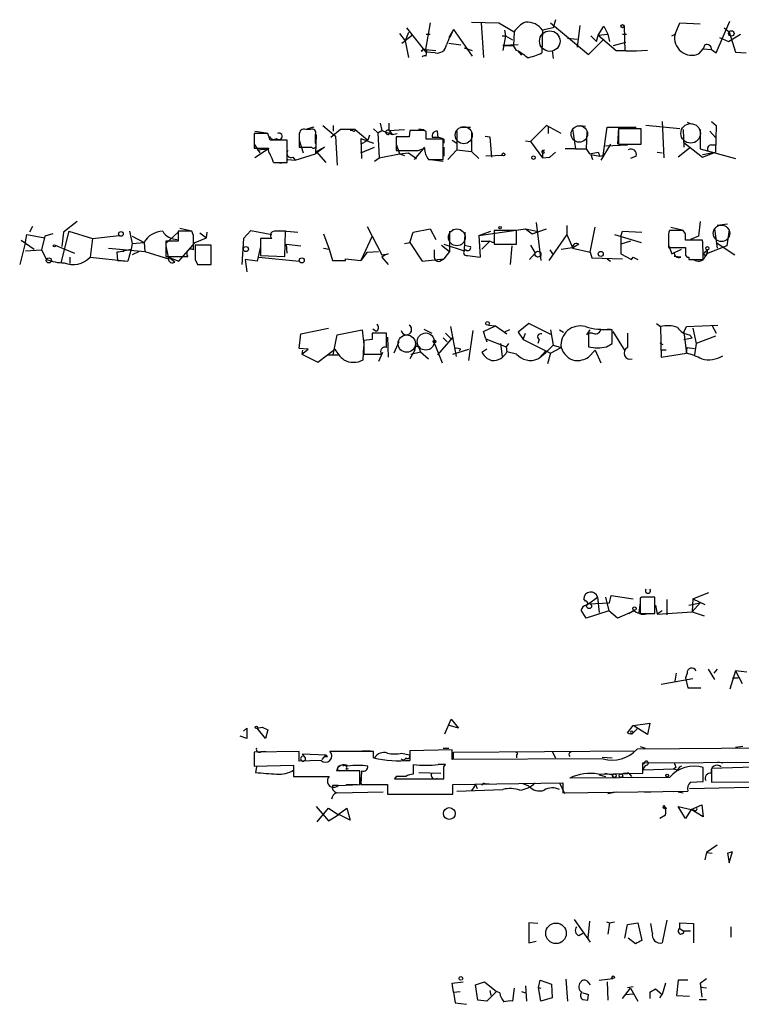
# Model space of a CAD drawing. Extents: x 2 to 1114, y 4593 to 5505.
# Drawn here: x 883 to 959, y 4845 to 4949 of the extents above; entities that cross this region are included whole.
import ezdxf

# ---------------------------------------------------------------- set-up
doc = ezdxf.new("R2010")
doc.units = 0
doc.header["$MEASUREMENT"] = 0
doc.layers.add('MAIN', color=5, linetype='CONTINUOUS')

msp = doc.modelspace()

# ---------------------------------------------------------------- linework, layer by layer
at = {"layer": 'MAIN'}
for p, q in [((926.5073, 4948.2388), (925.9993, 4945.4448)), ((930.8253, 4948.3234), (933.704, 4948.2388)), ((931.8413, 4948.2388), (932.0953, 4944.5981)), ((933.704, 4948.2388), (935.3127, 4947.3074)), ((939.1227, 4948.2388), (943.102, 4944.9368)), ((939.6307, 4948.5774), (939.3767, 4947.7308)), ((942.1707, 4947.9848), (941.9167, 4945.6988)), ((944.118, 4946.9688), (944.7107, 4947.9001)), ((944.7107, 4947.9001), (945.134, 4947.0534)), ((946.8273, 4947.9001), (946.912, 4945.2754)), ((952.1613, 4947.0534), (952.6693, 4948.2388)), ((952.6693, 4948.2388), (954.786, 4948.1541)), ((956.4793, 4945.1061), (957.9187, 4948.4081)), ((923.29, 4947.1381), (923.8827, 4946.3761)), ((924.2213, 4947.2228), (923.8827, 4946.3761)), ((924.6447, 4946.9688), (923.8827, 4946.3761)), ((926.084, 4945.1908), (924.052, 4947.7308)), ((926.084, 4947.0534), (926.5073, 4947.0534)), ((928.9627, 4947.5614), (928.4547, 4946.7148)), ((928.9627, 4947.5614), (930.91, 4944.7674)), ((934.0427, 4946.8841), (934.3813, 4946.8841)), ((934.3813, 4946.8841), (934.1273, 4945.3601)), ((934.2967, 4947.4768), (934.3813, 4946.8841)), ((934.3813, 4946.8841), (935.1433, 4946.4608)), ((935.3127, 4947.3074), (935.228, 4945.8681)), ((938.276, 4947.4768), (938.1913, 4945.1061)), ((939.3767, 4947.7308), (938.276, 4947.4768)), ((943.356, 4946.8841), (943.9487, 4946.2914)), ((943.9487, 4946.2914), (944.118, 4946.9688)), ((944.118, 4946.9688), (945.134, 4947.0534)), ((944.118, 4946.9688), (945.9807, 4945.3601)), ((945.134, 4947.0534), (945.3033, 4946.2914)), ((946.658, 4947.0534), (947.0813, 4947.0534)), ((951.8227, 4946.8841), (952.1613, 4947.0534)), ((957.326, 4947.7308), (957.834, 4947.3074)), ((957.7493, 4946.2914), (959.0193, 4947.0534)), ((957.834, 4947.3074), (958.5113, 4945.1908)), ((923.544, 4946.1221), (923.8827, 4946.3761)), ((923.8827, 4946.3761), (924.2213, 4944.5981)), ((928.4547, 4946.1221), (929.7247, 4945.9528)), ((935.736, 4945.9528), (934.1273, 4945.8681)), ((934.1273, 4945.8681), (935.228, 4945.8681)), ((935.5667, 4945.3601), (935.228, 4945.8681)), ((940.9007, 4946.6301), (941.9167, 4946.5454)), ((943.102, 4944.9368), (944.7107, 4946.5454)), ((945.7267, 4945.8681), (946.9967, 4946.2068)), ((955.294, 4945.9528), (955.1247, 4945.5294)), ((956.818, 4946.7148), (957.7493, 4946.2914)), ((925.7453, 4945.4448), (925.9993, 4945.4448)), ((925.9993, 4945.4448), (927.1, 4945.3601)), ((926.084, 4944.7674), (926.1687, 4945.3601)), ((927.0153, 4945.1061), (926.084, 4945.1908)), ((930.0633, 4945.6141), (930.91, 4945.3601)), ((935.6513, 4945.3601), (936.0747, 4944.8521)), ((939.292, 4945.3601), (939.3767, 4944.5134)), ((945.9807, 4945.3601), (948.0973, 4945.2754)), ((948.0973, 4945.2754), (945.9807, 4945.3601)), ((949.2827, 4945.3601), (948.0973, 4945.2754)), ((954.7013, 4945.0214), (955.1247, 4945.5294)), ((955.1247, 4945.5294), (955.9713, 4945.4448)), ((955.9713, 4945.4448), (956.4793, 4945.1061)), ((958.5113, 4945.1908), (959.612, 4945.1061)), ((921.258, 4937.7401), (921.4273, 4936.9781)), ((922.1893, 4937.7401), (922.1893, 4936.9781)), ((950.8067, 4937.9094), (950.976, 4934.0994)), ((953.4313, 4937.8248), (953.8547, 4937.6554)), ((955.9713, 4937.9094), (956.4793, 4937.4861)), ((909.4893, 4936.6394), (908.05, 4936.6394)), ((908.05, 4936.6394), (908.05, 4935.1154)), ((908.1347, 4936.8934), (909.32, 4936.7241)), ((909.7433, 4935.9621), (909.4893, 4936.6394)), ((912.7913, 4936.5548), (912.7913, 4935.2001)), ((913.9767, 4937.0628), (913.4687, 4937.0628)), ((914.3153, 4937.3168), (913.638, 4937.1474)), ((914.4847, 4935.6234), (914.4847, 4936.5548)), ((914.5693, 4936.5548), (914.4847, 4934.5228)), ((915.2467, 4937.4861), (916.6013, 4936.3854)), ((917.1093, 4937.0628), (916.0933, 4936.2161)), ((916.3473, 4937.4861), (916.3473, 4936.8934)), ((918.6333, 4937.0628), (917.1093, 4937.0628)), ((918.3793, 4936.9781), (918.1253, 4936.9781)), ((918.6333, 4937.0628), (919.988, 4935.9621)), ((920.1573, 4936.4701), (919.988, 4935.9621)), ((920.5807, 4937.1474), (921.004, 4936.7241)), ((921.004, 4936.7241), (921.4273, 4936.9781)), ((921.004, 4936.7241), (921.1733, 4934.0994)), ((921.4273, 4936.9781), (922.528, 4936.5548)), ((922.1893, 4936.9781), (923.798, 4937.0628)), ((922.274, 4936.8934), (922.528, 4936.5548)), ((922.528, 4936.5548), (923.036, 4936.6394)), ((924.3907, 4936.9781), (924.306, 4936.3008)), ((925.322, 4937.1474), (925.83, 4937.0628)), ((926.084, 4936.8088), (925.9147, 4936.9781)), ((927.354, 4936.2161), (927.2693, 4936.8934)), ((929.3013, 4936.8934), (929.3013, 4934.9461)), ((929.64, 4937.3168), (930.7407, 4937.3168)), ((930.8253, 4936.7241), (930.8253, 4934.7768)), ((938.6993, 4937.4861), (937.006, 4935.7928)), ((940.2233, 4936.6394), (938.6993, 4937.4861)), ((938.8687, 4937.4014), (938.8687, 4936.6394)), ((941.4087, 4937.1474), (941.7473, 4935.0308)), ((942.2553, 4937.4861), (942.7633, 4937.4014)), ((942.9327, 4936.8088), (942.848, 4935.0308)), ((944.626, 4934.3534), (945.0493, 4937.3168)), ((945.0493, 4937.3168), (948.0973, 4937.3168)), ((946.2347, 4937.2321), (946.15, 4935.5388)), ((948.6053, 4937.1474), (946.2347, 4937.1474)), ((946.2347, 4937.1474), (946.2347, 4935.5388)), ((948.6053, 4935.5388), (948.6053, 4937.1474)), ((952.6693, 4937.1474), (949.1133, 4937.4861)), ((953.008, 4937.0628), (953.0927, 4935.2001)), ((954.786, 4937.0628), (954.786, 4935.0308)), ((955.802, 4936.8934), (956.3947, 4936.2161)), ((956.4793, 4937.4861), (956.3947, 4934.6921)), ((908.05, 4935.5388), (908.6427, 4934.6074)), ((911.5213, 4933.5914), (911.5213, 4935.9621)), ((912.7913, 4935.9621), (913.2147, 4934.6074)), ((916.6013, 4936.3854), (916.7707, 4933.3374)), ((919.226, 4936.1314), (920.5807, 4935.6234)), ((919.226, 4936.1314), (919.3107, 4934.0148)), ((919.226, 4935.5388), (919.988, 4935.9621)), ((924.306, 4936.3008), (922.9513, 4936.3008)), ((922.9513, 4936.3008), (922.9513, 4934.8614)), ((922.9513, 4935.5388), (923.29, 4934.5228)), ((927.862, 4936.0468), (926.084, 4936.0468)), ((927.862, 4933.9301), (927.862, 4936.0468)), ((927.9467, 4936.0468), (927.9467, 4935.6234)), ((928.7933, 4935.9621), (929.3013, 4935.6234)), ((932.2647, 4936.3854), (932.7727, 4936.3008)), ((932.7727, 4936.3008), (932.942, 4934.1841)), ((936.498, 4935.8774), (937.006, 4935.7928)), ((937.006, 4935.7928), (938.276, 4934.0994)), ((945.388, 4935.5388), (944.372, 4933.8454)), ((944.88, 4935.3694), (947.166, 4935.4541)), ((946.2347, 4935.5388), (948.6053, 4935.5388)), ((953.0927, 4935.7081), (955.04, 4934.1841)), ((955.9713, 4935.4541), (956.3947, 4935.4541)), ((908.05, 4935.1154), (909.574, 4935.1154)), ((909.574, 4935.0308), (908.1347, 4934.0994)), ((908.3887, 4934.9461), (909.574, 4935.0308)), ((912.368, 4933.8454), (914.4847, 4934.5228)), ((912.7913, 4935.2001), (914.0613, 4935.2001)), ((915.416, 4935.2001), (914.4847, 4934.5228)), ((914.5693, 4934.7768), (915.416, 4935.2001)), ((914.5693, 4934.7768), (915.5853, 4933.5914)), ((919.226, 4934.6074), (920.6653, 4935.2001)), ((921.1733, 4934.0994), (923.29, 4934.5228)), ((923.29, 4934.5228), (924.2213, 4934.6074)), ((923.29, 4934.5228), (924.2213, 4934.6074)), ((923.29, 4934.5228), (923.798, 4934.3534)), ((924.2213, 4934.6074), (925.068, 4934.0148)), ((925.9147, 4935.2001), (924.814, 4933.9301)), ((925.2373, 4934.8614), (925.9147, 4935.1154)), ((927.9467, 4935.2001), (927.9467, 4934.2688)), ((929.3013, 4934.9461), (928.37, 4933.9301)), ((929.3013, 4934.9461), (930.8253, 4934.7768)), ((930.8253, 4934.7768), (931.5873, 4934.0148)), ((938.276, 4934.6074), (938.276, 4934.0994)), ((938.3607, 4934.8614), (938.53, 4934.9461)), ((939.038, 4934.1841), (939.6307, 4934.6921)), ((941.7473, 4935.0308), (940.6467, 4935.0308)), ((941.7473, 4935.0308), (942.848, 4935.0308)), ((942.848, 4935.0308), (943.1867, 4934.5228)), ((943.1867, 4934.5228), (944.118, 4934.6921)), ((943.356, 4934.4381), (943.5253, 4933.9301)), ((943.356, 4934.4381), (944.2873, 4934.2688)), ((944.118, 4934.6921), (944.2873, 4934.2688)), ((950.2987, 4934.6921), (950.8067, 4934.6074)), ((953.6853, 4935.1154), (952.5, 4934.1841)), ((954.786, 4935.0308), (958.5113, 4934.0148)), ((955.04, 4934.4381), (956.3947, 4934.6921)), ((955.04, 4934.1841), (956.3947, 4934.6921)), ((910.082, 4933.5914), (911.5213, 4933.5914)), ((911.2673, 4933.5914), (910.7593, 4933.5068)), ((911.606, 4933.9301), (912.368, 4933.8454)), ((912.114, 4934.1841), (912.368, 4933.8454)), ((920.6653, 4933.7608), (921.1733, 4934.0994)), ((926.338, 4933.9301), (927.862, 4933.9301)), ((926.5073, 4933.9301), (927.862, 4933.7608)), ((934.2967, 4934.3534), (932.3493, 4934.2688)), ((938.276, 4934.0994), (939.038, 4934.1841)), ((939.038, 4934.1841), (938.8687, 4934.0994)), ((944.2873, 4934.2688), (944.626, 4934.3534)), ((948.0973, 4934.2688), (947.5047, 4934.0148)), ((889.508, 4927.4108), (888.0687, 4926.3101)), ((937.5987, 4927.3261), (938.1067, 4923.3468)), ((954.786, 4927.4108), (954.6167, 4925.8868)), ((884.8513, 4926.9028), (884.5127, 4926.3101)), ((888.6613, 4926.3948), (887.8147, 4923.0928)), ((888.0687, 4926.3101), (887.8993, 4924.7861)), ((888.6613, 4926.3948), (891.1167, 4925.6328)), ((895.0113, 4926.3948), (895.2653, 4925.1248)), ((900.0913, 4926.3101), (898.8213, 4925.1248)), ((901.5307, 4926.3948), (900.0913, 4926.3948)), ((900.0913, 4926.3948), (900.0913, 4925.3788)), ((900.2607, 4926.7334), (901.3613, 4926.4794)), ((901.7, 4925.9714), (901.5307, 4926.3948)), ((902.3773, 4926.2254), (903.0547, 4925.7174)), ((903.0547, 4925.7174), (903.1393, 4926.3101)), ((907.7113, 4926.4794), (906.9493, 4925.6328)), ((906.9493, 4925.6328), (907.7113, 4926.4794)), ((907.7113, 4926.4794), (909.9127, 4926.0561)), ((910.6747, 4926.4794), (912.622, 4926.3101)), ((911.2673, 4923.7701), (911.352, 4926.3948)), ((919.9033, 4926.9028), (921.4273, 4923.9394)), ((924.3907, 4925.2094), (924.7293, 4926.3101)), ((924.7293, 4926.3101), (926.5073, 4926.6488)), ((926.5073, 4926.6488), (927.1, 4925.5481)), ((928.5393, 4926.3948), (928.5393, 4924.2781)), ((928.7933, 4926.5641), (929.3013, 4926.6488)), ((930.148, 4926.3101), (930.0633, 4924.3628)), ((931.5873, 4925.9714), (936.498, 4926.6488)), ((931.5873, 4925.9714), (932.8573, 4926.3948)), ((935.5667, 4926.4794), (933.196, 4926.4794)), ((933.196, 4926.4794), (933.196, 4925.0401)), ((935.5667, 4925.0401), (935.5667, 4926.4794)), ((936.498, 4926.6488), (937.6833, 4926.3948)), ((936.498, 4926.6488), (937.1753, 4926.1408)), ((937.1753, 4926.1408), (938.6993, 4926.6488)), ((940.816, 4926.9874), (940.816, 4926.0561)), ((943.2713, 4924.1934), (943.7793, 4926.8181)), ((946.4887, 4925.8868), (946.658, 4926.3948)), ((946.658, 4926.3948), (948.69, 4926.3101)), ((953.008, 4926.4794), (951.5687, 4926.4794)), ((951.738, 4926.8181), (952.9233, 4926.5641)), ((953.262, 4926.1408), (953.008, 4926.4794)), ((956.31, 4926.6488), (956.564, 4924.6168)), ((957.6647, 4927.1568), (956.564, 4926.9874)), ((957.834, 4926.5641), (957.58, 4924.8708)), ((884.0893, 4925.2941), (883.4967, 4922.9234)), ((883.666, 4925.4634), (885.0207, 4924.5321)), ((884.0893, 4925.2941), (884.2587, 4926.0561)), ((884.2587, 4926.0561), (886.1213, 4925.7174)), ((886.1213, 4925.8868), (885.7827, 4924.4474)), ((886.968, 4926.1408), (886.1213, 4925.8868)), ((891.1167, 4925.6328), (890.8627, 4923.6854)), ((891.1167, 4925.6328), (893.9107, 4925.9714)), ((895.2653, 4925.1248), (895.1807, 4924.5321)), ((895.2653, 4925.8868), (896.5353, 4925.2094)), ((895.2653, 4925.1248), (896.5353, 4925.2094)), ((896.5353, 4925.2094), (896.62, 4924.2781)), ((900.0913, 4925.3788), (898.8213, 4925.3788)), ((898.8213, 4925.3788), (898.8213, 4923.7701)), ((900.176, 4923.2621), (901.8693, 4925.2094)), ((901.8693, 4925.2094), (903.0547, 4925.7174)), ((906.9493, 4925.6328), (906.78, 4922.9234)), ((909.9127, 4925.6328), (908.7273, 4925.6328)), ((908.7273, 4925.6328), (908.7273, 4923.8548)), ((915.3313, 4926.1408), (915.924, 4924.5321)), ((920.4113, 4925.8868), (919.226, 4923.3468)), ((923.798, 4925.1248), (924.3907, 4925.2094)), ((924.3907, 4925.2094), (925.6607, 4923.2621)), ((931.5873, 4925.9714), (931.7567, 4923.6854)), ((931.8413, 4925.3788), (932.7727, 4925.3788)), ((931.926, 4924.5321), (932.7727, 4925.3788)), ((932.942, 4925.2941), (932.7727, 4925.3788)), ((940.816, 4926.0561), (938.9533, 4923.3468)), ((940.816, 4926.0561), (941.4087, 4924.7014)), ((945.8113, 4926.0561), (948.6053, 4925.2094)), ((946.4887, 4925.8868), (946.4887, 4924.0241)), ((947.5047, 4925.3788), (946.4887, 4925.0401)), ((951.484, 4925.7174), (951.484, 4924.7014)), ((955.04, 4925.4634), (953.262, 4925.4634)), ((954.6167, 4925.8868), (953.77, 4925.5481)), ((956.4793, 4925.2094), (958.4267, 4923.9394)), ((884.0893, 4924.3628), (885.7827, 4924.4474)), ((885.7827, 4924.4474), (886.2907, 4923.4314)), ((887.222, 4924.9554), (889.254, 4924.1088)), ((892.81, 4924.6168), (896.62, 4924.2781)), ((893.6567, 4924.1934), (895.1807, 4924.5321)), ((894.4187, 4924.2781), (893.6567, 4924.1934)), ((893.6567, 4924.1934), (893.7413, 4923.3468)), ((895.1807, 4924.5321), (894.842, 4923.2621)), ((896.0273, 4924.2781), (895.2653, 4923.9394)), ((896.62, 4924.2781), (899.0753, 4923.5161)), ((898.8213, 4924.8708), (899.0753, 4923.5161)), ((903.5627, 4924.9554), (901.8693, 4924.9554)), ((903.5627, 4922.9234), (903.5627, 4924.9554)), ((908.7273, 4924.7861), (908.3887, 4923.2621)), ((911.5213, 4924.1088), (911.4367, 4925.0401)), ((911.4367, 4925.0401), (912.9607, 4924.8708)), ((915.3313, 4924.6168), (915.924, 4924.5321)), ((915.924, 4924.5321), (916.2627, 4923.3468)), ((919.9033, 4924.1934), (919.226, 4923.3468)), ((919.9033, 4924.1934), (921.0887, 4924.2781)), ((926.9307, 4924.4474), (926.9307, 4923.6854)), ((927.6927, 4924.9554), (928.5393, 4924.2781)), ((927.9467, 4925.0401), (930.0633, 4924.3628)), ((928.5393, 4924.2781), (927.9467, 4923.5161)), ((930.0633, 4924.9554), (930.7407, 4924.7861)), ((933.196, 4925.0401), (935.5667, 4925.0401)), ((935.0587, 4924.8708), (934.8893, 4922.9234)), ((937.514, 4924.1088), (936.9213, 4923.4314)), ((937.006, 4924.9554), (937.514, 4924.1088)), ((939.038, 4924.4474), (939.3767, 4923.9394)), ((940.2233, 4924.5321), (941.4087, 4924.7014)), ((942.086, 4925.0401), (941.4087, 4924.6168)), ((941.4087, 4924.6168), (943.2713, 4924.1934)), ((943.2713, 4924.1934), (943.4407, 4923.6008)), ((951.484, 4924.9554), (951.8227, 4924.0241)), ((951.484, 4924.7014), (953.262, 4924.7014)), ((951.8227, 4924.0241), (952.8387, 4924.5321)), ((955.294, 4924.1934), (955.548, 4924.4474)), ((957.58, 4924.8708), (955.4633, 4924.0241)), ((955.548, 4924.4474), (955.4633, 4924.0241)), ((888.746, 4923.6854), (888.746, 4923.0081)), ((890.8627, 4923.6854), (894.842, 4923.2621)), ((893.7413, 4923.3468), (894.842, 4923.2621)), ((899.7527, 4923.1774), (899.0753, 4923.6854)), ((899.0753, 4923.6854), (900.176, 4923.2621)), ((901.8693, 4923.4314), (902.1233, 4922.9234)), ((907.1187, 4923.4314), (907.288, 4922.1614)), ((908.3887, 4923.2621), (907.1187, 4923.4314)), ((908.558, 4923.6854), (912.7913, 4923.2621)), ((908.7273, 4923.8548), (911.2673, 4923.7701)), ((916.2627, 4923.3468), (917.6173, 4923.3468)), ((917.6173, 4923.3468), (917.6173, 4923.5161)), ((917.6173, 4923.5161), (919.226, 4923.3468)), ((921.4273, 4923.9394), (922.1047, 4924.0241)), ((921.4273, 4923.6854), (922.1047, 4922.9234)), ((925.6607, 4923.2621), (927.9467, 4923.5161)), ((927.5233, 4923.2621), (927.9467, 4923.5161)), ((930.402, 4923.8548), (931.7567, 4923.6854)), ((930.402, 4923.8548), (931.7567, 4923.6854)), ((943.4407, 4923.6008), (946.658, 4923.5161)), ((945.0493, 4923.5161), (945.388, 4923.2621)), ((946.4887, 4924.0241), (947.5893, 4923.4314)), ((947.5893, 4923.4314), (947.7587, 4923.6854)), ((947.7587, 4923.6854), (948.2667, 4923.4314)), ((952.754, 4923.6854), (952.0767, 4923.7701)), ((953.6007, 4923.6854), (953.6007, 4923.4314)), ((953.6007, 4923.4314), (955.1247, 4923.4314)), ((954.278, 4923.3468), (953.9393, 4923.4314)), ((902.1233, 4922.9234), (903.5627, 4922.9234)), ((902.3773, 4922.9234), (903.3933, 4922.9234)), ((912.9607, 4915.6421), (915.8393, 4916.2348)), ((916.7707, 4915.5574), (919.3953, 4916.0654)), ((919.3953, 4916.0654), (919.5647, 4914.5414)), ((920.8347, 4915.8961), (920.496, 4916.1501)), ((925.83, 4916.1501), (926.6767, 4915.7268)), ((928.624, 4916.4041), (929.2167, 4913.2714)), ((930.5713, 4912.8481), (930.9947, 4915.9808)), ((932.0953, 4915.8961), (933.3653, 4916.4888)), ((932.3493, 4915.1341), (932.0953, 4915.8961)), ((932.6033, 4916.5734), (933.3653, 4916.4888)), ((933.3653, 4916.4888), (934.5507, 4915.6421)), ((934.8047, 4916.0654), (934.2967, 4915.8114)), ((936.8367, 4916.7428), (935.736, 4915.8114)), ((939.2073, 4915.5574), (936.8367, 4916.7428)), ((939.1227, 4916.0654), (939.3767, 4914.4568)), ((940.054, 4916.0654), (940.4773, 4915.8114)), ((942.9327, 4915.5574), (943.2713, 4916.0654)), ((945.5573, 4914.6261), (945.5573, 4916.0654)), ((945.642, 4915.8961), (946.912, 4913.8641)), ((950.214, 4916.7428), (950.6373, 4916.4041)), ((950.6373, 4916.4041), (950.722, 4913.1868)), ((953.0927, 4915.8114), (953.3467, 4916.4041)), ((953.3467, 4916.4041), (956.6487, 4916.5734)), ((954.024, 4916.2348), (954.3627, 4914.6261)), ((956.056, 4916.4888), (956.4793, 4915.7268)), ((912.7913, 4914.1181), (912.9607, 4915.6421)), ((916.3473, 4913.4408), (916.7707, 4915.5574)), ((920.4113, 4915.0494), (919.5647, 4914.9648)), ((919.5647, 4914.9648), (919.5647, 4913.5254)), ((921.9353, 4915.7268), (920.4113, 4915.7268)), ((921.9353, 4914.2028), (921.9353, 4915.7268)), ((922.02, 4915.3034), (922.1047, 4913.1868)), ((923.2053, 4914.7954), (922.6973, 4913.6101)), ((928.878, 4915.3034), (927.2693, 4913.4408)), ((927.862, 4915.2188), (928.2853, 4914.7954)), ((928.116, 4915.7268), (928.7087, 4915.1341)), ((932.3493, 4915.1341), (932.434, 4914.7954)), ((932.3493, 4915.1341), (934.466, 4914.2874)), ((935.736, 4915.8114), (936.244, 4915.0494)), ((936.244, 4915.0494), (936.498, 4915.7268)), ((936.244, 4915.0494), (939.1227, 4913.6101)), ((937.9373, 4915.0494), (937.768, 4914.6261)), ((943.102, 4915.7268), (943.102, 4914.2874)), ((943.5253, 4915.7268), (943.102, 4915.7268)), ((953.0927, 4915.8114), (953.3467, 4913.6101)), ((953.0927, 4915.0494), (953.9393, 4915.2188)), ((953.6853, 4915.5574), (953.9393, 4915.2188)), ((956.3947, 4915.3881), (954.3627, 4914.6261)), ((913.7227, 4914.0334), (912.7913, 4914.1181)), ((913.0453, 4913.5254), (913.7227, 4914.0334)), ((913.13, 4913.9488), (913.0453, 4913.5254)), ((915.7547, 4913.4408), (916.5167, 4914.0334)), ((919.48, 4912.9328), (919.5647, 4914.2874)), ((924.8987, 4913.9488), (924.3907, 4913.0174)), ((924.4753, 4913.5254), (925.4913, 4913.7794)), ((924.8987, 4913.9488), (925.068, 4914.6261)), ((925.322, 4914.2028), (925.4913, 4913.7794)), ((925.4913, 4913.7794), (926.338, 4913.0174)), ((926.9307, 4914.7108), (927.7773, 4912.5941)), ((928.878, 4913.5254), (930.5713, 4914.0334)), ((929.7247, 4914.0334), (929.5553, 4913.8641)), ((932.434, 4914.0334), (931.926, 4913.6948)), ((933.8733, 4914.6261), (934.0427, 4913.2714)), ((934.72, 4914.6261), (934.466, 4914.2874)), ((934.466, 4914.2874), (934.5507, 4913.7794)), ((935.5667, 4913.5254), (934.5507, 4913.7794)), ((938.6147, 4913.8641), (937.9373, 4913.1021)), ((939.1227, 4913.6101), (940.2233, 4914.2028)), ((939.3767, 4914.4568), (940.2233, 4914.2028)), ((943.102, 4913.1868), (943.7793, 4913.9488)), ((943.7793, 4913.9488), (944.372, 4912.5941)), ((944.9647, 4914.2874), (945.5573, 4914.6261)), ((950.5527, 4914.7108), (950.8913, 4914.5414)), ((951.23, 4913.9488), (950.6373, 4913.9488)), ((953.3467, 4913.6101), (953.4313, 4914.2028)), ((953.4313, 4914.2028), (954.1933, 4914.1181)), ((954.3627, 4914.6261), (954.1933, 4913.4408)), ((913.0453, 4913.5254), (914.7387, 4912.6788)), ((914.7387, 4912.6788), (915.7547, 4913.4408)), ((915.7547, 4913.4408), (916.8553, 4913.4408)), ((915.7547, 4913.4408), (916.3473, 4913.4408)), ((919.5647, 4913.5254), (921.4273, 4913.5254)), ((921.512, 4913.6948), (921.0887, 4912.7634)), ((939.1227, 4913.6101), (938.784, 4912.5094)), ((950.722, 4913.1868), (953.3467, 4913.6101)), ((943.102, 4887.3634), (944.0333, 4888.0408)), ((944.0333, 4888.0408), (944.2027, 4886.4321)), ((944.88, 4888.0408), (945.2187, 4886.6014)), ((945.3033, 4887.4481), (945.4727, 4888.2101)), ((945.4727, 4888.2101), (947.7587, 4887.8714)), ((948.69, 4888.0408), (948.5207, 4887.9561)), ((950.0447, 4886.3474), (950.0447, 4888.0408)), ((954.024, 4887.8714), (955.7173, 4888.5488)), ((942.7633, 4887.6174), (942.594, 4887.8714)), ((943.102, 4887.3634), (945.3033, 4887.4481)), ((948.5207, 4887.4481), (948.3513, 4886.4321)), ((948.5207, 4887.9561), (948.5207, 4886.3474)), ((950.1293, 4887.1941), (950.2987, 4886.2628)), ((951.3147, 4887.7868), (951.3147, 4886.1781)), ((953.6007, 4887.1941), (954.786, 4887.4481)), ((954.024, 4887.8714), (953.9393, 4886.5168)), ((954.786, 4887.4481), (953.9393, 4886.5168)), ((954.024, 4887.8714), (955.294, 4887.2788)), ((942.848, 4885.8394), (942.34, 4886.6861)), ((945.2187, 4886.6014), (942.848, 4885.8394)), ((946.15, 4885.8394), (945.2187, 4886.6014)), ((947.928, 4886.6014), (946.15, 4885.8394)), ((947.3353, 4886.3474), (947.8433, 4886.6861)), ((948.5207, 4886.3474), (950.0447, 4886.3474)), ((950.8067, 4886.6014), (950.2987, 4886.2628)), ((950.2987, 4886.2628), (953.9393, 4886.5168)), ((953.9393, 4886.5168), (955.2093, 4886.0934)), ((952.1613, 4879.2354), (952.3307, 4880.0821)), ((953.4313, 4880.0821), (953.262, 4879.5741)), ((955.6327, 4880.5054), (956.31, 4879.4048)), ((956.564, 4880.5054), (956.2253, 4880.0821)), ((958.5113, 4880.3361), (957.9187, 4878.3888)), ((959.6967, 4880.1668), (958.5113, 4880.3361)), ((958.5113, 4880.3361), (959.1887, 4878.9814)), ((954.024, 4879.4894), (950.722, 4878.8968)), ((953.262, 4879.5741), (953.516, 4878.5581)), ((958.1727, 4879.5741), (958.7653, 4879.5741)), ((953.516, 4878.5581), (954.8707, 4878.5581)), ((928.0313, 4873.7321), (928.7087, 4875.2561)), ((929.4707, 4874.3248), (928.5393, 4874.5788)), ((928.7087, 4875.2561), (929.4707, 4874.3248)), ((947.166, 4873.8168), (947.7587, 4874.5788)), ((947.7587, 4874.5788), (949.5367, 4874.8328)), ((949.2827, 4873.6474), (947.7587, 4874.5788)), ((949.5367, 4874.8328), (949.2827, 4873.6474)), ((906.9493, 4873.9861), (907.288, 4874.3248)), ((907.288, 4874.3248), (907.288, 4873.2241)), ((908.3887, 4874.3248), (908.8967, 4874.4094)), ((909.2353, 4873.2241), (908.3887, 4874.3248)), ((908.8967, 4874.4094), (909.4893, 4874.1554)), ((909.4893, 4874.1554), (909.2353, 4873.2241)), ((948.182, 4874.2401), (947.674, 4873.7321)), ((907.288, 4873.2241), (906.6107, 4873.4781)), ((912.7913, 4871.8694), (908.05, 4871.7848)), ((908.05, 4871.7848), (908.05, 4870.3454)), ((908.812, 4871.8694), (909.32, 4871.8694)), ((912.7913, 4870.8534), (912.7913, 4871.8694)), ((913.384, 4871.2768), (913.13, 4871.6154)), ((913.13, 4871.6154), (915.5853, 4871.5308)), ((915.5853, 4871.5308), (915.162, 4871.0228)), ((915.7547, 4871.3614), (915.5853, 4871.5308)), ((920.5807, 4871.8694), (916.0087, 4871.8694)), ((919.3953, 4871.9541), (920.242, 4871.9541)), ((920.5807, 4871.1921), (920.5807, 4871.8694)), ((923.544, 4871.7001), (924.306, 4871.5308)), ((928.7933, 4872.0388), (924.3907, 4871.9541)), ((924.3907, 4871.9541), (924.3907, 4870.9381)), ((927.862, 4872.2081), (928.4547, 4872.2081)), ((928.7933, 4871.0228), (928.7933, 4872.0388)), ((928.9627, 4871.7848), (948.0127, 4871.9541)), ((928.9627, 4871.1074), (928.9627, 4871.7848)), ((935.5667, 4871.5308), (935.5667, 4871.1921)), ((939.292, 4871.8694), (939.6307, 4871.1921)), ((969.0947, 4872.2928), (948.182, 4872.1234)), ((948.5207, 4872.3774), (949.0287, 4872.2081)), ((959.2733, 4872.3774), (958.5113, 4872.2928)), ((908.05, 4870.3454), (912.1987, 4870.4301)), ((912.1987, 4870.4301), (912.1987, 4869.2448)), ((915.0773, 4870.9381), (912.7913, 4870.8534)), ((924.7293, 4870.5148), (924.7293, 4869.4988)), ((928.116, 4870.5148), (927.354, 4870.5148)), ((927.9467, 4870.2608), (928.116, 4870.5148)), ((944.626, 4871.1074), (928.7933, 4871.0228)), ((944.5413, 4871.2768), (945.5573, 4871.1921)), ((948.7747, 4870.6841), (968.3327, 4870.7688)), ((948.7747, 4869.5834), (948.7747, 4870.6841)), ((948.944, 4870.6841), (948.8593, 4870.5148)), ((956.6487, 4870.7688), (957.1567, 4870.6841)), ((908.304, 4870.2608), (908.2193, 4869.6681)), ((912.1987, 4869.9221), (912.1987, 4869.4988)), ((919.1413, 4869.8374), (916.686, 4869.8374)), ((917.702, 4870.0068), (917.956, 4870.0914)), ((919.1413, 4868.3981), (919.1413, 4869.8374)), ((919.3107, 4869.8374), (919.226, 4868.3981)), ((925.322, 4869.6681), (927.608, 4869.5834)), ((944.118, 4869.4988), (948.7747, 4869.5834)), ((944.2027, 4869.4141), (944.88, 4869.2448)), ((944.7953, 4869.5834), (945.642, 4869.4141)), ((947.3353, 4869.5834), (947.5893, 4869.2448)), ((951.992, 4870.0068), (948.8593, 4869.9221)), ((952.246, 4870.1761), (951.992, 4870.0068)), ((952.4153, 4869.9221), (951.992, 4870.0068)), ((955.1247, 4868.7368), (955.1247, 4870.1761)), ((961.898, 4870.2608), (955.9713, 4870.0914)), ((955.9713, 4870.0914), (955.9713, 4868.6521)), ((912.1987, 4869.2448), (915.924, 4869.2448)), ((916.8553, 4868.3134), (919.1413, 4868.3981)), ((917.702, 4868.3981), (918.8873, 4868.3981)), ((919.226, 4868.3981), (922.02, 4868.3981)), ((919.3107, 4868.3981), (919.9033, 4868.3981)), ((920.1573, 4868.3981), (921.004, 4868.3981)), ((922.02, 4868.3981), (922.02, 4867.3821)), ((922.9513, 4869.2448), (922.782, 4868.9908)), ((922.782, 4868.9908), (927.9467, 4868.9908)), ((928.878, 4868.3981), (940.3927, 4868.5674)), ((928.878, 4867.3821), (928.878, 4868.3981)), ((931.2487, 4868.3981), (931.418, 4867.9748)), ((932.2647, 4868.4828), (932.688, 4868.4828)), ((936.8367, 4868.2288), (936.244, 4868.4828)), ((940.054, 4868.5674), (940.562, 4867.4668)), ((940.3927, 4868.5674), (940.3927, 4867.5514)), ((951.5687, 4869.1601), (941.1547, 4869.0754)), ((953.77, 4868.6521), (955.1247, 4868.7368)), ((955.9713, 4868.6521), (964.8613, 4868.7368)), ((916.8553, 4868.3134), (916.2627, 4868.3134)), ((916.7707, 4867.5514), (921.5967, 4867.6361)), ((922.02, 4867.3821), (928.878, 4867.3821)), ((925.322, 4867.3821), (926.338, 4867.3821)), ((929.3013, 4867.7208), (934.1273, 4867.8901)), ((940.3927, 4867.5514), (953.516, 4867.7208)), ((945.134, 4867.4668), (945.9807, 4867.6361)), ((948.944, 4867.6361), (949.6213, 4867.6361)), ((952.5, 4867.6361), (953.008, 4867.5514)), ((953.6853, 4867.9748), (963.5067, 4868.2288)), ((914.5693, 4866.1121), (915.8393, 4864.5881)), ((914.654, 4864.5034), (915.8393, 4865.9428)), ((915.8393, 4865.9428), (916.8553, 4865.2654)), ((915.8393, 4864.5881), (916.94, 4865.2654)), ((916.8553, 4865.2654), (917.7867, 4865.9428)), ((918.1253, 4864.6728), (916.94, 4865.2654)), ((917.7867, 4865.9428), (918.1253, 4864.6728)), ((950.976, 4866.1968), (951.23, 4865.8581)), ((951.1453, 4866.0274), (951.23, 4865.8581)), ((953.262, 4864.8421), (952.5, 4866.1121)), ((952.5, 4866.1121), (953.8547, 4865.7734)), ((953.8547, 4865.7734), (953.262, 4864.8421)), ((953.8547, 4865.7734), (954.9553, 4866.2814)), ((954.1933, 4865.6888), (953.8547, 4865.7734)), ((955.1247, 4865.0114), (953.8547, 4865.7734)), ((954.9553, 4866.2814), (955.1247, 4865.0114)), ((951.1453, 4865.1808), (950.5527, 4864.8421)), ((955.4633, 4861.2861), (955.294, 4860.5241)), ((956.564, 4862.0481), (955.4633, 4861.2861)), ((955.4633, 4861.2861), (956.056, 4861.2014)), ((957.6647, 4861.2014), (958.1727, 4861.3708)), ((957.6647, 4861.2014), (958.1727, 4861.3708)), ((957.6647, 4861.2014), (957.834, 4860.1854)), ((957.834, 4860.1854), (958.1727, 4861.3708)), ((937.768, 4853.8354), (936.8367, 4853.9201)), ((936.8367, 4853.9201), (936.8367, 4851.8034)), ((941.578, 4854.2588), (943.2713, 4851.8881)), ((943.1867, 4854.0894), (943.0173, 4852.3114)), ((944.9647, 4854.0048), (945.3033, 4853.9201)), ((945.3033, 4853.9201), (945.134, 4852.7348)), ((945.3033, 4853.9201), (945.8113, 4854.0048)), ((947.166, 4853.7508), (948.2667, 4853.9201)), ((948.2667, 4853.9201), (948.69, 4852.0574)), ((951.3147, 4854.1741), (950.8067, 4851.8034)), ((952.6693, 4853.3274), (952.6693, 4853.9201)), ((952.6693, 4853.9201), (954.1087, 4853.8354)), ((946.912, 4852.3114), (947.166, 4853.7508)), ((949.7907, 4852.8194), (949.6213, 4853.8354)), ((952.6693, 4853.3274), (953.008, 4853.0734)), ((953.0927, 4853.0734), (953.77, 4853.0734)), ((954.1087, 4853.8354), (954.1087, 4851.8034)), ((958.0033, 4853.4968), (958.0033, 4852.3961)), ((936.8367, 4851.8034), (937.5987, 4851.9728)), ((942.086, 4852.5654), (942.5093, 4852.8194)), ((948.0127, 4851.7188), (947.2507, 4852.3114)), ((928.7933, 4847.5701), (929.9787, 4847.7394)), ((931.2487, 4847.4008), (932.18, 4847.7394)), ((932.18, 4847.7394), (933.45, 4846.7234)), ((937.8527, 4847.1468), (938.022, 4847.9088)), ((938.022, 4847.9088), (939.2073, 4847.4854)), ((940.7313, 4847.9934), (940.9007, 4845.7074)), ((942.9327, 4847.8241), (943.2713, 4847.4008)), ((944.2027, 4847.9088), (945.642, 4848.0781)), ((945.0493, 4847.7394), (945.134, 4845.7921)), ((952.5, 4847.9088), (952.3307, 4846.3001)), ((953.516, 4847.9088), (952.5, 4847.9088)), ((954.786, 4847.5701), (955.4633, 4848.0781)), ((928.9627, 4846.6388), (928.7933, 4847.5701)), ((928.9627, 4846.6388), (929.64, 4846.7234)), ((931.5027, 4845.7921), (931.2487, 4847.4008)), ((933.45, 4846.7234), (932.434, 4845.7074)), ((932.7727, 4846.8081), (932.8573, 4846.3001)), ((933.7887, 4846.5541), (933.45, 4846.7234)), ((935.3127, 4847.0621), (935.1433, 4845.7074)), ((936.0747, 4846.7234), (936.498, 4846.5541)), ((936.498, 4847.3161), (936.5827, 4845.7074)), ((937.8527, 4847.1468), (938.1067, 4847.0621)), ((938.1067, 4845.7074), (937.8527, 4847.1468)), ((939.2073, 4847.4854), (939.292, 4846.0461)), ((946.658, 4845.9614), (947.5047, 4847.0621)), ((947.166, 4847.1468), (947.7587, 4847.2314)), ((947.5047, 4847.0621), (948.2667, 4845.7074)), ((949.5367, 4846.6388), (950.1293, 4846.9774)), ((949.5367, 4846.6388), (950.1293, 4846.9774)), ((950.1293, 4846.9774), (950.8067, 4846.3848)), ((951.1453, 4847.5701), (950.8067, 4846.3848)), ((954.786, 4847.5701), (954.8707, 4847.1468)), ((954.786, 4847.5701), (954.9553, 4846.1308)), ((955.4633, 4847.0621), (954.8707, 4847.1468)), ((928.9627, 4846.6388), (929.132, 4845.5381)), ((932.434, 4845.7074), (931.5027, 4845.7921)), ((939.292, 4846.0461), (938.1067, 4845.7074)), ((942.5093, 4846.5541), (943.102, 4846.3848)), ((942.5093, 4846.5541), (943.102, 4846.3848)), ((942.5093, 4845.8768), (943.0173, 4845.7921)), ((943.0173, 4845.7921), (943.102, 4846.3848)), ((946.912, 4846.3848), (947.8433, 4846.4694)), ((949.5367, 4846.6388), (949.5367, 4845.9614)), ((950.5527, 4846.0461), (950.8067, 4846.3848)), ((952.3307, 4846.3001), (953.6853, 4846.2154)), ((954.7013, 4845.8768), (955.4633, 4845.8768)), ((929.132, 4845.5381), (930.3173, 4845.3688))]:
    msp.add_line(p, q, dxfattribs=at)
for centre, radius in [((946.6579, 4947.9001), 0.1693), ((958.0577, 4947.1321), 0.2843), ((934.1908, 4934.4593), 0.1496), ((938.3606, 4934.6498), 0.0946), ((937.3305, 4934.1136), 0.1839), ((894.1011, 4926.1197), 0.2413), ((933.8309, 4926.7758), 0.1338), ((887.1373, 4924.8708), 0.1197), ((907.2033, 4924.5322), 0.2677), ((937.8014, 4924.0041), 0.3059), ((944.3719, 4924.0242), 0.2677), ((955.5479, 4924.6168), 0.1693), ((886.5446, 4923.3468), 0.2677), ((913.0453, 4923.3468), 0.2677), ((932.5186, 4916.7428), 0.1893), ((926.9518, 4914.859), 0.1496), ((943.1584, 4887.1095), 0.2601), ((947.9164, 4886.8516), 0.1809), ((908.3039, 4874.4095), 0.1197), ((945.8113, 4869.3295), 0.1893), ((946.4886, 4869.3295), 0.1893), ((951.3358, 4869.3507), 0.1496), ((928.5033, 4865.3689), 0.618), ((939.6904, 4852.8106), 1.0803), ((929.7246, 4848.0782), 0.1893), ((945.6843, 4848.2051), 0.1338)]:
    msp.add_circle(centre, radius, dxfattribs=at)
at = {"layer": 'MAIN', "color": 5}
for centre, radius in [((939.0379, 4946.3338), 1.0786), ((953.7978, 4936.6573), 1.0242), ((930.0209, 4936.4701), 0.8904), ((942.1283, 4936.5971), 0.8616), ((929.3013, 4925.7598), 0.8828), ((957.0296, 4926.1831), 0.8616), ((924.0519, 4914.6261), 0.9103), ((926.0416, 4914.8378), 0.8988)]:
    msp.add_circle(centre, radius, dxfattribs=at)
at = {"layer": 'MAIN'}
for centre, radius, start, end in [((937.5261, 4945.9246), 2.6098, 113.199455, 148.005321), ((936.6226, 4946.2947), 2.0325, 35.562911, 93.514614), ((946.2357, 4938.3943), 19.5549, 152.044282, 157.261357), ((953.924, 4946.6532), 1.8076, 167.208519, 295.470568), ((927.2423, 4946.0414), 0.9625, 256.357928, 354.718261), ((955.4784, 4945.4931), 0.4953, 354.40337, 111.85726), ((925.9108, 4945.0485), 0.4045, 50.386678, 145.873798), ((925.5618, 4945.4589), 0.184, 274.424969, 355.60607), ((925.9569, 4944.3022), 0.4823, 74.718831, 127.891655), ((932.8494, 4940.2595), 5.7793, 48.652729, 61.953931), ((936.174, 4948.6179), 4.05, 276.996217, 299.874557), ((910.6747, 4936.3501), 0.3352, 220.729228, 120.351163), ((913.2843, 4936.603), 0.4954, 68.147046, 185.583991), ((914.1459, 4936.724), 0.3787, 333.462013, 116.537987), ((918.5063, 4937.0204), 0.1339, 198.421413, 18.462013), ((922.0744, 4936.7785), 0.2303, 60.073061, 29.926939), ((925.1527, 4555.9784), 381.0005, 89.885409, 90.114591), ((735.584, 4936.4278), 190.5004, 359.885409, 0.114591), ((927.1846, 4936.4277), 0.4733, 79.691906, 206.559637), ((910.1244, 4936.5124), 0.4827, 195.254078, 307.87186), ((910.6323, 4491.4625), 444.5005, 89.885408, 90.114592), ((914.273, 4935.4117), 0.2993, 224.986465, 45), ((927.0575, 4934.0556), 2.1807, 65.936139, 97.806464), ((955.9713, 4935.0308), 0.4233, 90, 216.875312), ((910.1665, 4934.9037), 0.6292, 160.338213, 227.731211), ((907.9008, 4933.21), 2.2143, 9.918344, 33.685044), ((911.9164, 4934.5651), 0.4291, 136.331342, 297.412843), ((924.0943, 5506.3609), 571.5006, 269.885409, 270.114592), ((927.7757, 4935.1118), 1.861, 179.889165, 219.418079), ((938.3183, 4934.7344), 0.1339, 71.537987, 251.578587), ((947.5298, 4934.4272), 0.5892, 344.404575, 118.274411), ((898.4782, 4924.2098), 2.185, 89.882, 152.774694), ((899.9855, 4927.3048), 1.7568, 211.196429, 270.691417), ((910.2006, 4925.9715), 0.4444, 72.262204, 229.634972), ((910.844, 4672.395), 254.0003, 89.885409, 90.114591), ((953.0489, 4925.9292), 1.5791, 159.609571, 187.70781), ((520.7, 4925.2094), 381.0008, 359.885409, 0.114591), ((933.069, 4925.4211), 0.1796, 225, 45), ((941.832, 4924.7015), 0.4233, 53.124688, 180.013536), ((783.912, 4925.8021), 169.3503, 359.885409, 0.114591), ((917.2812, 4922.8717), 37.8476, 0.847335, 3.926527), ((901.446, 4924.0717), 0.4535, 55.938502, 221.683899), ((1282.869, 4924.1934), 381.0005, 179.885409, 180.114592), ((930.3174, 4924.1511), 0.3056, 105.955698, 285.937669), ((930.4444, 4924.6802), 0.3147, 227.717737, 19.667298), ((952.5618, 4924.1347), 0.4886, 173.100413, 293.160103), ((1122.6119, 4924.3627), 169.3502, 179.885409, 180.114558), ((955.3151, 4924.0452), 0.1497, 98.103038, 351.896962), ((954.7856, 4924.2782), 0.7809, 310.61721, 12.512892), ((888.176, 4928.5097), 5.417, 249.632744, 269.759898), ((889.08, 4925.3457), 2.436, 247.640846, 317.03603), ((899.9643, 5495.2696), 571.5006, 269.885409, 270.114592), ((899.4987, 4923.5162), 0.4234, 180.013532, 306.859073), ((922.571, 4922.2447), 1.8395, 104.684428, 128.444311), ((927.3916, 4923.7042), 0.4613, 182.335786, 286.588605), ((953.5584, 4923.9818), 0.2994, 171.878017, 278.121983), ((954.6167, 4924.0242), 0.7573, 243.434949, 333.424798), ((920.6451, 4916.3029), 0.4487, 294.989129, 52.333315), ((924.0056, 4916.1015), 0.5595, 192.458828, 57.520167), ((942.2211, 4914.4636), 2.0148, 74.388971, 187.437538), ((944.7109, 4922.8414), 6.7255, 253.166851, 275.778154), ((943.8217, 4916.2136), 0.5699, 238.66384, 344.927405), ((944.9646, 4619.7156), 296.3504, 89.885409, 90.114572), ((951.3834, 4913.3618), 3.1325, 70.766235, 103.779385), ((953.8124, 4917.2086), 1.6561, 212.475173, 265.598376), ((1089.7612, 4915.3881), 169.3502, 179.885409, 180.114592), ((938.0881, 4915.3356), 0.3234, 71.391377, 242.215063), ((1328.1657, 4914.9648), 381.0005, 179.885409, 180.114592), ((920.2853, 4916.278), 4.3864, 210.778273, 229.696373), ((921.7377, 4913.8218), 0.4292, 62.587157, 223.678315), ((925.1104, 4914.0758), 0.2469, 30.97172, 210.959776), ((929.3015, 4913.1878), 0.9456, 63.413271, 100.325982), ((933.0849, 4914.4563), 1.6145, 264.922199, 335.212715), ((932.0903, 4920.9816), 9.7808, 305.485175, 318.156302), ((942.2041, 4914.8654), 2.0887, 198.495671, 254.977051), ((944.0334, 4918.6915), 4.5015, 258.058768, 281.939986), ((947.4715, 4913.6322), 0.6472, 118.164656, 288.230612), ((918.464, 4914.7109), 2.0479, 240.256507, 299.743493), ((933.5689, 4914.6333), 1.8921, 209.736994, 250.650503), ((937.0134, 4914.7708), 1.9089, 220.723704, 293.285297), ((941.8452, 4915.3003), 2.459, 265.743725, 300.737978), ((951.8257, 4907.003), 6.7799, 62.509733, 77.035977), ((955.6582, 4915.7721), 2.843, 255.685631, 301.808847), ((943.3261, 4887.8505), 0.7324, 15.060934, 178.364764), ((949.3673, 4549.3911), 338.6504, 89.885392, 90.114592), ((949.325, 4888.7185), 0.2708, 141.416185, 38.583815), ((942.9325, 4886.6016), 0.5985, 98.116564, 171.883436), ((942.8057, 4887.4058), 0.2159, 281.299523, 101.33076), ((948.8594, 4887.6741), 1.4206, 229.032992, 290.948324), ((953.9205, 4880.1228), 0.491, 25.750845, 184.755887), ((947.4624, 4874.2825), 0.552, 237.524828, 302.466416), ((947.6317, 4873.8591), 0.1339, 341.578587, 288.421413), ((908.6003, 4872.1022), 0.3147, 160.332702, 312.282263), ((915.543, 4871.4038), 0.6585, 225, 44.993848), ((921.6475, 4870.6331), 1.1301, 70.755412, 150.354475), ((922.782, 4875.0854), 3.47, 257.314663, 282.685337), ((924.1367, 4871.3615), 0.2394, 225, 45), ((935.5243, 4871.6578), 0.1339, 288.462013, 108.421413), ((941.2727, 4871.558), 0.2292, 98.377522, 239.027673), ((945.6005, 4874.4278), 3.4604, 253.64363, 318.246008), ((913.1881, 4871.1122), 0.2559, 103.123846, 40.037804), ((915.5854, 4956.0613), 84.7001, 269.885409, 270.114524), ((917.448, 4869.6964), 0.7749, 56.886234, 169.516601), ((917.5326, 4870.1761), 0.2394, 315.016916, 135), ((923.3746, 4884.398), 13.4982, 258.054393, 274.317122), ((923.6879, 4871.3023), 0.3003, 220.450277, 338.4749), ((926.0417, 4880.4268), 9.9985, 262.457614, 277.541818), ((949.3081, 4869.9898), 0.4539, 104.039305, 188.578205), ((949.1557, 4870.6418), 0.2159, 281.299523, 168.700477), ((1079.1687, 4912.7576), 133.8752, 198.317001, 198.54617), ((956.5596, 4869.8017), 0.6275, 47.027894, 200.358338), ((916.4326, 4962.0682), 92.7644, 264.920418, 266.284156), ((910.7019, 4872.2635), 2.779, 264.192369, 302.589791), ((917.0247, 4870.0999), 0.2455, 90, 313.597186), ((918.9296, 4860.6), 9.8027, 83.801681, 96.197738), ((919.4951, 4870.2971), 0.4953, 248.14274, 5.59663), ((924.8142, 4867.9742), 1.527, 93.187323, 123.684864), ((927.0093, 4869.3717), 0.3943, 147.523235, 311.266596), ((610.4467, 4869.6258), 317.5006, 359.885409, 0.114591), ((943.2716, 4864.8414), 4.7337, 79.699917, 116.563969), ((947.1659, 4867.6348), 1.9559, 85.031528, 107.636421), ((954.15, 4866.8565), 3.4597, 73.636721, 138.253686), ((953.1351, 4869.6255), 0.7785, 112.378134, 157.605454), ((955.8654, 4869.0543), 0.5396, 78.681738, 205.572461), ((916.3896, 4868.7791), 0.6585, 134.993848, 315), ((920.7909, 4868.9483), 1.5792, 172.29219, 200.390429), ((923.4593, 4615.245), 254.0003, 89.885409, 90.114591), ((930.148, 4868.7368), 1.1516, 306.024081, 342.896174), ((932.1377, 4868.3135), 0.2117, 53.124688, 180.027065), ((935.4625, 4870.8193), 3.0463, 278.35806, 312.333786), ((954.2639, 4868.0171), 0.8045, 127.875608, 201.61228), ((917.0248, 4866.7681), 0.8534, 113.389884, 172.864991), ((916.8735, 4868.1541), 0.6312, 165.382563, 252.71908), ((934.8802, 4864.9915), 2.9948, 69.983386, 104.560588), ((937.9797, 4869.3038), 1.5691, 223.243962, 287.261663), ((939.3253, 4866.4104), 1.6494, 63.781382, 122.244728), ((951.0183, 4866.0698), 0.1339, 108.421413, 341.537987), ((950.0449, 4865.5195), 1.1514, 342.891783, 36.032861), ((954.278, 4865.8581), 0.1893, 243.421413, 63.421413), ((942.3084, 4853.1264), 0.6035, 142.135009, 248.374896), ((952.7858, 4853.0417), 0.3085, 112.18418, 5.897224), ((1032.9913, 4682.5832), 189.2834, 116.447062, 116.676272), ((950.6233, 4852.636), 0.8526, 167.577617, 282.422383), ((942.6628, 4847.4641), 0.4499, 53.14029, 154.921559), ((942.701, 4847.207), 0.6318, 134.865338, 244.067622), ((936.0943, 4847.0402), 2.3563, 191.905565, 216.980293), ((934.8892, 4843.3362), 2.3848, 83.883473, 106.497195), ((942.6989, 4846.2836), 0.4487, 127.666685, 245.010871)]:
    msp.add_arc(centre, radius, start, end, dxfattribs=at)

doc.saveas('drawing.dxf')
